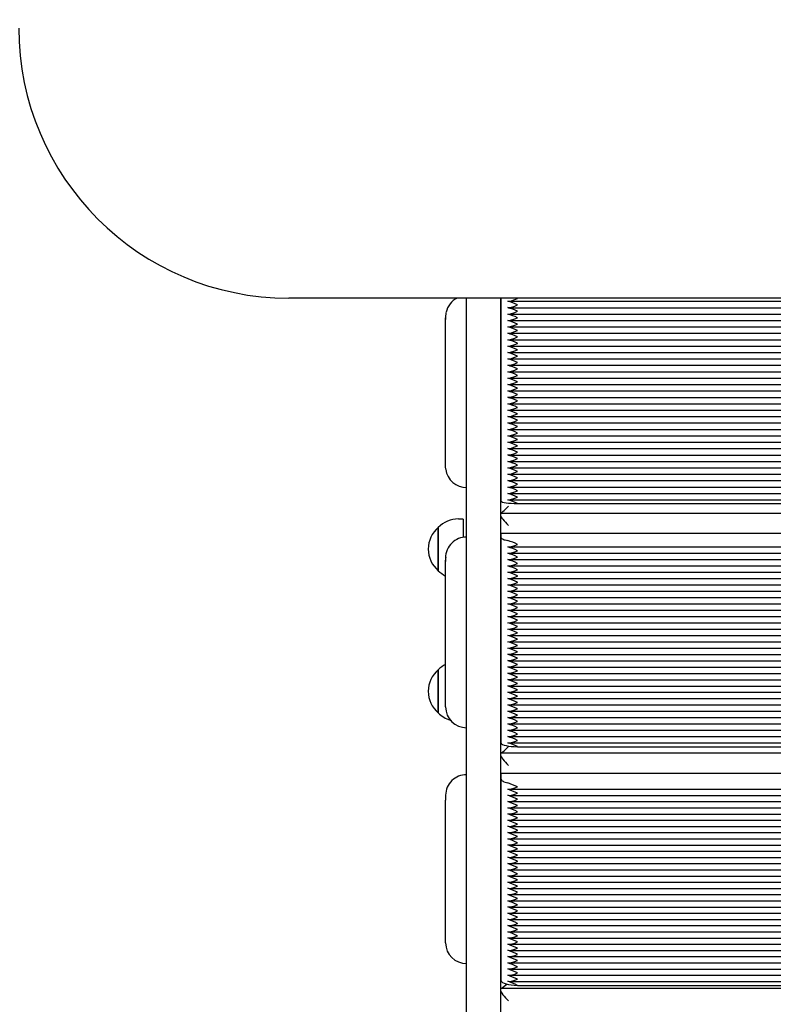
# Paper-space layout 'Основные габаритные размеры' of a CAD drawing. Units: millimetres. Extents: x 6.1 to 19.1, y 2.1 to 14.8.
# Drawn here: x 9.4 to 9.8, y 10.2 to 10.8 of the extents above; entities that cross this region are included whole.
import ezdxf

# ---------------------------------------------------------------- set-up
doc = ezdxf.new("R2010")
doc.units = ezdxf.units.MM
doc.header["$LTSCALE"] = 100
doc.header["$PDSIZE"] = -1
doc.linetypes.add('SLD-Сплошная', pattern=[0])
doc.layers.add('ПРИМЕЧАНИЯ', color=7, linetype='SLD-Сплошная')
doc.styles.add('SLDTEXTSTYLE1', font='isocpeui.ttf')
doc.dimstyles.new('SLDDIMSTYLE0', dxfattribs={"dimtxt": 0.3, "dimasz": 0.3, "dimexe": 0, "dimexo": 0.0625, "dimgap": 0.075, "dimtad": 2, "dimrnd": 1e-09, "dimzin": 12, "dimdsep": 46, "dimtxsty": 'SLDTEXTSTYLE1', "dimsah": 1, "dimcen": 0.09, "dimadec": 0, "dimazin": 3, "dimtfac": 1, "dimtdec": 3, "dimtofl": 0, "dimtmove": 0, "dimatfit": 3, "dimfxl": 1, "dimfrac": 2, "dimtolj": 1, "dimtzin": 12, "dimarcsym": 0})

# ---------------------------------------------------------------- blocks, each defined once
blk = doc.blocks.new('_D_6')
at = {"layer": 'Defpoints', "color": 0, "transparency": 16777216}
for p in [(16.50649, 10.93426), (6.09362, 8.11726), (16.50649, 2.18043)]:
    blk.add_point(p, dxfattribs=at)
at = {"layer": 'ПРИМЕЧАНИЯ', "color": 0, "lineweight": -2, "transparency": 16777216}
for p, q in [((16.50649, 10.87176), (16.50649, 2.18043)), ((6.09362, 8.05476), (6.09362, 2.18043)), ((6.39362, 2.18043), (16.20649, 2.18043))]:
    blk.add_line(p, q, dxfattribs=at)
at = {"layer": 'ПРИМЕЧАНИЯ', "color": 0, "transparency": 16777216}
for points in [[(6.39362, 2.23043), (6.39362, 2.13043), (6.09362, 2.18043)], [(16.20649, 2.23043), (16.20649, 2.13043), (16.50649, 2.18043)]]:
    blk.add_solid(points, dxfattribs=at)
at = {"layer": 'ПРИМЕЧАНИЯ', "color": 0, "transparency": 16777216, "insert": (11.30006, 2.55543), "char_height": 0.3, "attachment_point": 2, "style": 'SLDTEXTSTYLE1'}
blk.add_mtext('\\A1;10.41', dxfattribs=at)
blk = doc.blocks.new('*D19')
at = {"layer": 'Defpoints', "color": 0, "transparency": 16777216}
for p in [(14.50649, 10.93926), (7.59362, 8.22726), (14.50649, 2.96329)]:
    blk.add_point(p, dxfattribs=at)
at = {"layer": 'ПРИМЕЧАНИЯ', "color": 0, "lineweight": -2, "transparency": 16777216}
for p, q in [((14.50649, 10.87676), (14.50649, 2.96329)), ((7.59362, 8.16476), (7.59362, 2.96329)), ((7.89362, 2.96329), (14.20649, 2.96329))]:
    blk.add_line(p, q, dxfattribs=at)
at = {"layer": 'ПРИМЕЧАНИЯ', "color": 0, "transparency": 16777216}
for points in [[(7.89362, 3.01329), (7.89362, 2.91329), (7.59362, 2.96329)], [(14.20649, 3.01329), (14.20649, 2.91329), (14.50649, 2.96329)]]:
    blk.add_solid(points, dxfattribs=at)
at = {"layer": 'ПРИМЕЧАНИЯ', "color": 0, "transparency": 16777216, "insert": (11.05006, 3.18829), "char_height": 0.3, "attachment_point": 5, "style": 'SLDTEXTSTYLE1'}
blk.add_mtext('\\A1;6.91', dxfattribs=at)
blk = doc.blocks.new('*D20')
at = {"layer": 'Defpoints', "color": 0, "transparency": 16777216}
for p in [(9.66899, 13.2811), (17.80173, 13.27494), (9.66349, 6.01423)]:
    blk.add_point(p, dxfattribs=at)
at = {"layer": 'ПРИМЕЧАНИЯ', "color": 0, "lineweight": -2, "transparency": 16777216}
for p, q in [((9.73149, 13.28105), (17.80173, 13.27494)), ((17.79645, 6.30807), (17.8015, 12.97494)), ((9.72599, 6.01418), (17.79623, 6.00807))]:
    blk.add_line(p, q, dxfattribs=at)
at = {"layer": 'ПРИМЕЧАНИЯ', "color": 0, "transparency": 16777216}
for points in [[(17.7515, 12.97498), (17.8515, 12.97491), (17.80173, 13.27494)], [(17.74645, 6.30811), (17.84645, 6.30803), (17.79623, 6.00807)]]:
    blk.add_solid(points, dxfattribs=at)
at = {"layer": 'ПРИМЕЧАНИЯ', "color": 0, "transparency": 16777216, "insert": (17.57205, 9.64168), "char_height": 0.3, "attachment_point": 5, "rotation": 89.95664, "style": 'SLDTEXTSTYLE1'}
blk.add_mtext('\\A1;7.27', dxfattribs=at)

psp = doc.layouts.new('Основные габаритные размеры')

# ---------------------------------------------------------------- linework, layer by layer
at = {"color": 7, "linetype": 'SLD-Сплошная', "lineweight": 25}
for p, q in [((10.29349, 10.63576), (9.52749, 10.63576)), ((9.63749, 10.10198), (9.63749, 10.63576)), ((9.65849, 10.63576), (9.65849, 10.10198)), ((9.65899, 10.51022), (9.65899, 10.63576)), ((9.66343, 10.63383), (10.15756, 10.63383)), ((9.66343, 10.62987), (10.15756, 10.62987)), ((9.62449, 10.62419), (9.62449, 10.62265)), ((9.62449, 10.53156), (9.62449, 10.62265)), ((9.66343, 10.62591), (10.15756, 10.62591)), ((9.66343, 10.62195), (10.15756, 10.62195)), ((9.66343, 10.61799), (10.15756, 10.61799)), ((9.66343, 10.61403), (10.15756, 10.61403)), ((9.66343, 10.61007), (10.15756, 10.61007)), ((9.66343, 10.60611), (10.15756, 10.60611)), ((9.66343, 10.60215), (10.15756, 10.60215)), ((9.66343, 10.59819), (10.15756, 10.59819)), ((9.66343, 10.59423), (10.15756, 10.59423)), ((9.66343, 10.59027), (10.15756, 10.59027)), ((9.66343, 10.58631), (10.15756, 10.58631)), ((9.66343, 10.58235), (10.15756, 10.58235)), ((9.66343, 10.57839), (10.15756, 10.57839)), ((9.66343, 10.57443), (10.15756, 10.57443)), ((9.66343, 10.57047), (10.15756, 10.57047)), ((9.66343, 10.56651), (10.15756, 10.56651)), ((9.66343, 10.56255), (10.15756, 10.56255)), ((9.66343, 10.55859), (10.15756, 10.55859)), ((9.66343, 10.55462), (10.15756, 10.55462)), ((9.66343, 10.55066), (10.15756, 10.55066)), ((9.66343, 10.5467), (10.15756, 10.5467)), ((9.66343, 10.54274), (10.15756, 10.54274)), ((9.66343, 10.53878), (10.15756, 10.53878)), ((9.6246, 10.52994), (9.62449, 10.53156)), ((9.66343, 10.53482), (10.15756, 10.53482)), ((9.66343, 10.53086), (10.15756, 10.53086)), ((9.66343, 10.5269), (10.15756, 10.5269)), ((9.66343, 10.52294), (10.15756, 10.52294)), ((9.66343, 10.51898), (10.15756, 10.51898)), ((9.66343, 10.51502), (10.15756, 10.51502)), ((9.66343, 10.51106), (10.15756, 10.51106)), ((9.66899, 10.50882), (10.15199, 10.50882)), ((9.65854, 10.50279), (10.16244, 10.50279)), ((9.63549, 10.49922), (9.63249, 10.49922)), ((9.63549, 10.49922), (9.63549, 10.48793)), ((9.61999, 10.46727), (9.61999, 10.49397)), ((9.61999, 10.49397), (9.61999, 10.4707)), ((9.65899, 10.48761), (9.65899, 10.49039)), ((9.65899, 10.49039), (10.16199, 10.49039)), ((9.65899, 10.36061), (9.65899, 10.48761)), ((9.66366, 10.48195), (10.15732, 10.48195)), ((9.66366, 10.47804), (10.15732, 10.47804)), ((9.61999, 10.4707), (9.61999, 10.46727)), ((9.62449, 10.47524), (9.62449, 10.47289)), ((9.62449, 10.38301), (9.62449, 10.47289)), ((9.66366, 10.47414), (10.15732, 10.47414)), ((9.66366, 10.47023), (10.15732, 10.47023)), ((9.66366, 10.46632), (10.15732, 10.46632)), ((9.66366, 10.46241), (10.15732, 10.46241)), ((9.66366, 10.4585), (10.15732, 10.4585)), ((9.66366, 10.4546), (10.15732, 10.4546)), ((9.66366, 10.45069), (10.15732, 10.45069)), ((9.66366, 10.44678), (10.15732, 10.44678)), ((9.66366, 10.44287), (10.15732, 10.44287)), ((9.66366, 10.43897), (10.15732, 10.43897)), ((9.66366, 10.43506), (10.15732, 10.43506)), ((9.66366, 10.43115), (10.15732, 10.43115)), ((9.66366, 10.42724), (10.15732, 10.42724)), ((9.66366, 10.42333), (10.15732, 10.42333)), ((9.66366, 10.41943), (10.15732, 10.41943)), ((9.66366, 10.41552), (10.15732, 10.41552)), ((9.66366, 10.41161), (10.15732, 10.41161)), ((9.61999, 10.37934), (9.61999, 10.40604)), ((9.61999, 10.40604), (9.61999, 10.38147)), ((9.66366, 10.4077), (10.15732, 10.4077)), ((9.66366, 10.4038), (10.15732, 10.4038)), ((9.66366, 10.39989), (10.15732, 10.39989)), ((9.66366, 10.39598), (10.15732, 10.39598)), ((9.66366, 10.39207), (10.15732, 10.39207)), ((9.66366, 10.38816), (10.15732, 10.38816)), ((9.61999, 10.38147), (9.61999, 10.37934)), ((9.66366, 10.38426), (10.15732, 10.38426)), ((9.66366, 10.38035), (10.15732, 10.38035)), ((9.66366, 10.37644), (10.15732, 10.37644)), ((9.66366, 10.37253), (10.15732, 10.37253)), ((9.66366, 10.36862), (10.15732, 10.36862)), ((9.66366, 10.36472), (10.15732, 10.36472)), ((9.66366, 10.36081), (10.15732, 10.36081)), ((9.65861, 10.35457), (10.16238, 10.35457)), ((9.66899, 10.35847), (10.15199, 10.35847)), ((9.65899, 10.33837), (9.65899, 10.34208)), ((9.65899, 10.34208), (10.16199, 10.34208)), ((9.65899, 10.21378), (9.65899, 10.33837)), ((9.6639, 10.33217), (10.15709, 10.33217)), ((9.62449, 10.32844), (9.62449, 10.3253)), ((9.62449, 10.23713), (9.62449, 10.3253)), ((9.6639, 10.32833), (10.15709, 10.32833)), ((9.6639, 10.3245), (10.15709, 10.3245)), ((9.6639, 10.32067), (10.15709, 10.32067)), ((9.6639, 10.31683), (10.15709, 10.31683)), ((9.6639, 10.313), (10.15709, 10.313)), ((9.6639, 10.30916), (10.15709, 10.30916)), ((9.6639, 10.30533), (10.15709, 10.30533)), ((9.6639, 10.3015), (10.15709, 10.3015)), ((9.6639, 10.29766), (10.15709, 10.29766)), ((9.6639, 10.29383), (10.15709, 10.29383)), ((9.6639, 10.29), (10.15709, 10.29)), ((9.6639, 10.28616), (10.15709, 10.28616)), ((9.6639, 10.28233), (10.15709, 10.28233)), ((9.6639, 10.2785), (10.15709, 10.2785)), ((9.6639, 10.27466), (10.15709, 10.27466)), ((9.6639, 10.27083), (10.15709, 10.27083)), ((9.6639, 10.267), (10.15709, 10.267)), ((9.6639, 10.26316), (10.15709, 10.26316)), ((9.6639, 10.25933), (10.15709, 10.25933)), ((9.6639, 10.2555), (10.15709, 10.2555)), ((9.6639, 10.25166), (10.15709, 10.25166)), ((9.6639, 10.24783), (10.15709, 10.24783)), ((9.6639, 10.24399), (10.15709, 10.24399)), ((9.6639, 10.24016), (10.15709, 10.24016)), ((9.6639, 10.23633), (10.15709, 10.23633)), ((9.6639, 10.23249), (10.15709, 10.23249)), ((9.6639, 10.22866), (10.15709, 10.22866)), ((9.6639, 10.22483), (10.15709, 10.22483)), ((9.6639, 10.22099), (10.15709, 10.22099)), ((9.6639, 10.21716), (10.15709, 10.21716)), ((9.6587, 10.20912), (10.16229, 10.20912)), ((9.6639, 10.21333), (10.15709, 10.21333)), ((9.66899, 10.21092), (10.15199, 10.21092))]:
    psp.add_line(p, q, dxfattribs=at)
at = {"color": 7, "linetype": 'SLD-Сплошная', "lineweight": 25, "flags": 128}
for points in [[(9.66299, 10.63385), (9.66458, 10.63397), (9.66733, 10.63485), (9.66898, 10.63555), (9.66899, 10.63555)], [(9.66899, 10.63555), (9.66898, 10.63556), (9.66854, 10.63576)], [(9.66299, 10.62989), (9.66458, 10.63001), (9.66733, 10.63089), (9.66898, 10.63159), (9.66899, 10.63159)], [(9.62481, 10.62699), (9.62469, 10.62642), (9.62449, 10.62419)], [(9.62449, 10.62265), (9.62469, 10.62488), (9.62495, 10.62601)], [(9.66299, 10.62593), (9.66458, 10.62605), (9.66733, 10.62693), (9.66898, 10.62763), (9.66899, 10.62763)], [(9.66299, 10.62197), (9.66458, 10.62209), (9.66733, 10.62297), (9.66898, 10.62366), (9.66899, 10.62367)], [(9.66299, 10.61801), (9.66458, 10.61813), (9.66733, 10.619), (9.66898, 10.6197), (9.66899, 10.61971)], [(9.66299, 10.61405), (9.66458, 10.61417), (9.66733, 10.61504), (9.66898, 10.61574), (9.66899, 10.61575)], [(9.66299, 10.61009), (9.66458, 10.6102), (9.66733, 10.61108), (9.66898, 10.61178), (9.66899, 10.61179)], [(9.66299, 10.60613), (9.66458, 10.60624), (9.66733, 10.60712), (9.66898, 10.60782), (9.66899, 10.60783)], [(9.66299, 10.60217), (9.66458, 10.60228), (9.66733, 10.60316), (9.66898, 10.60386), (9.66899, 10.60387)], [(9.66299, 10.59821), (9.66458, 10.59832), (9.66733, 10.5992), (9.66898, 10.5999), (9.66899, 10.59991)], [(9.66299, 10.59425), (9.66458, 10.59436), (9.66733, 10.59524), (9.66898, 10.59594), (9.66899, 10.59595)], [(9.66299, 10.59029), (9.66458, 10.5904), (9.66733, 10.59128), (9.66898, 10.59198), (9.66899, 10.59199)], [(9.66299, 10.58633), (9.66458, 10.58644), (9.66733, 10.58732), (9.66898, 10.58802), (9.66899, 10.58803)], [(9.66299, 10.58237), (9.66458, 10.58248), (9.66733, 10.58336), (9.66898, 10.58406), (9.66899, 10.58407)], [(9.66299, 10.57841), (9.66458, 10.57852), (9.66733, 10.5794), (9.66898, 10.5801), (9.66899, 10.58011)], [(9.66299, 10.57445), (9.66458, 10.57456), (9.66733, 10.57544), (9.66898, 10.57614), (9.66899, 10.57615)], [(9.66299, 10.57049), (9.66458, 10.5706), (9.66733, 10.57148), (9.66898, 10.57218), (9.66899, 10.57219)], [(9.66299, 10.56653), (9.66458, 10.56664), (9.66733, 10.56752), (9.66898, 10.56822), (9.66899, 10.56823)], [(9.66299, 10.56257), (9.66458, 10.56268), (9.66733, 10.56356), (9.66898, 10.56426), (9.66899, 10.56427)], [(9.66299, 10.5586), (9.66458, 10.55872), (9.66733, 10.5596), (9.66898, 10.5603), (9.66899, 10.5603)], [(9.66299, 10.55464), (9.66458, 10.55476), (9.66733, 10.55564), (9.66898, 10.55634), (9.66899, 10.55634)], [(9.66299, 10.55068), (9.66458, 10.5508), (9.66733, 10.55168), (9.66898, 10.55238), (9.66899, 10.55238)], [(9.66299, 10.54672), (9.66458, 10.54684), (9.66733, 10.54772), (9.66898, 10.54842), (9.66899, 10.54842)], [(9.66299, 10.54276), (9.66458, 10.54288), (9.66733, 10.54376), (9.66898, 10.54445), (9.66899, 10.54446)], [(9.66299, 10.5388), (9.66458, 10.53892), (9.66733, 10.53979), (9.66898, 10.54049), (9.66899, 10.5405)], [(9.66299, 10.53484), (9.66458, 10.53496), (9.66733, 10.53583), (9.66898, 10.53653), (9.66899, 10.53654)], [(9.66299, 10.53088), (9.66458, 10.53099), (9.66733, 10.53187), (9.66898, 10.53257), (9.66899, 10.53258)], [(9.66299, 10.52692), (9.66458, 10.52703), (9.66733, 10.52791), (9.66898, 10.52861), (9.66899, 10.52862)], [(9.66299, 10.52296), (9.66458, 10.52307), (9.66733, 10.52395), (9.66898, 10.52465), (9.66899, 10.52466)], [(9.66299, 10.519), (9.66458, 10.51911), (9.66733, 10.51999), (9.66898, 10.52069), (9.66899, 10.5207)], [(9.66299, 10.51504), (9.66458, 10.51515), (9.66733, 10.51603), (9.66898, 10.51673), (9.66899, 10.51674)], [(9.66299, 10.51108), (9.66458, 10.51119), (9.66733, 10.51207), (9.66898, 10.51277), (9.66899, 10.51278)], [(9.65899, 10.51022), (9.65919, 10.50995), (9.65976, 10.50968), (9.66068, 10.50944), (9.66192, 10.50923), (9.66344, 10.50905), (9.66517, 10.50893), (9.66704, 10.50885), (9.66899, 10.50882)], [(9.65899, 10.48761), (9.65906, 10.48737), (9.65926, 10.48712), (9.65959, 10.48689), (9.66005, 10.48666), (9.66063, 10.48644), (9.66132, 10.48625), (9.66211, 10.48607), (9.66299, 10.48591)], [(9.66299, 10.482), (9.66458, 10.48204), (9.66733, 10.48284), (9.66898, 10.48352), (9.66899, 10.48352)], [(9.66299, 10.47809), (9.66458, 10.47813), (9.66733, 10.47893), (9.66898, 10.47961), (9.66899, 10.47962)], [(9.62449, 10.47289), (9.62469, 10.4751), (9.6248, 10.47565)], [(9.66299, 10.47418), (9.66458, 10.47422), (9.66733, 10.47502), (9.66898, 10.4757), (9.66899, 10.47571)], [(9.66299, 10.47027), (9.66458, 10.47031), (9.66733, 10.47111), (9.66898, 10.47179), (9.66899, 10.4718)], [(9.66299, 10.46637), (9.66458, 10.46641), (9.66733, 10.46721), (9.66898, 10.46789), (9.66899, 10.46789)], [(9.66299, 10.46246), (9.66458, 10.4625), (9.66733, 10.4633), (9.66898, 10.46398), (9.66899, 10.46399)], [(9.66299, 10.45855), (9.66458, 10.45859), (9.66733, 10.45939), (9.66898, 10.46007), (9.66899, 10.46008)], [(9.66299, 10.45464), (9.66458, 10.45468), (9.66733, 10.45548), (9.66898, 10.45616), (9.66899, 10.45617)], [(9.66299, 10.45074), (9.66458, 10.45077), (9.66733, 10.45157), (9.66898, 10.45225), (9.66899, 10.45226)], [(9.66299, 10.44683), (9.66458, 10.44687), (9.66733, 10.44767), (9.66898, 10.44835), (9.66899, 10.44835)], [(9.66299, 10.44292), (9.66458, 10.44296), (9.66733, 10.44376), (9.66898, 10.44444), (9.66899, 10.44445)], [(9.66299, 10.43901), (9.66458, 10.43905), (9.66733, 10.43985), (9.66898, 10.44053), (9.66899, 10.44054)], [(9.66299, 10.4351), (9.66458, 10.43514), (9.66733, 10.43594), (9.66898, 10.43662), (9.66899, 10.43663)], [(9.66299, 10.4312), (9.66458, 10.43123), (9.66733, 10.43204), (9.66898, 10.43272), (9.66899, 10.43272)], [(9.66299, 10.42729), (9.66458, 10.42733), (9.66733, 10.42813), (9.66898, 10.42881), (9.66899, 10.42882)], [(9.66299, 10.42338), (9.66458, 10.42342), (9.66733, 10.42422), (9.66898, 10.4249), (9.66899, 10.42491)], [(9.66299, 10.41947), (9.66458, 10.41951), (9.66733, 10.42031), (9.66898, 10.42099), (9.66899, 10.421)], [(9.66299, 10.41556), (9.66458, 10.4156), (9.66733, 10.4164), (9.66898, 10.41708), (9.66899, 10.41709)], [(9.66299, 10.41166), (9.66458, 10.4117), (9.66733, 10.4125), (9.66898, 10.41318), (9.66899, 10.41318)], [(9.66299, 10.40775), (9.66458, 10.40779), (9.66733, 10.40859), (9.66898, 10.40927), (9.66899, 10.40928)], [(9.66299, 10.40384), (9.66458, 10.40388), (9.66733, 10.40468), (9.66898, 10.40536), (9.66899, 10.40537)], [(9.66299, 10.39993), (9.66458, 10.39997), (9.66733, 10.40077), (9.66898, 10.40145), (9.66899, 10.40146)], [(9.66299, 10.39603), (9.66458, 10.39606), (9.66733, 10.39687), (9.66898, 10.39754), (9.66899, 10.39755)], [(9.66299, 10.39212), (9.66458, 10.39216), (9.66733, 10.39296), (9.66898, 10.39364), (9.66899, 10.39364)], [(9.66299, 10.38821), (9.66458, 10.38825), (9.66733, 10.38905), (9.66898, 10.38973), (9.66899, 10.38974)], [(9.66299, 10.3843), (9.66458, 10.38434), (9.66733, 10.38514), (9.66898, 10.38582), (9.66899, 10.38583)], [(9.66299, 10.38039), (9.66458, 10.38043), (9.66733, 10.38123), (9.66898, 10.38191), (9.66899, 10.38192)], [(9.66299, 10.37649), (9.66458, 10.37653), (9.66733, 10.37733), (9.66898, 10.37801), (9.66899, 10.37801)], [(9.66299, 10.37258), (9.66458, 10.37262), (9.66733, 10.37342), (9.66898, 10.3741), (9.66899, 10.37411)], [(9.66299, 10.36867), (9.66458, 10.36871), (9.66733, 10.36951), (9.66898, 10.37019), (9.66899, 10.3702)], [(9.65899, 10.36061), (9.65919, 10.36019), (9.65976, 10.35979), (9.66068, 10.35942), (9.66192, 10.3591), (9.66344, 10.35883), (9.66517, 10.35864), (9.66704, 10.35852), (9.66899, 10.35847)], [(9.66299, 10.36476), (9.66458, 10.3648), (9.66733, 10.3656), (9.66898, 10.36628), (9.66899, 10.36629)], [(9.66299, 10.36086), (9.66458, 10.36089), (9.66733, 10.36169), (9.66898, 10.36237), (9.66899, 10.36238)], [(9.65899, 10.33837), (9.65906, 10.33804), (9.65926, 10.33771), (9.65959, 10.33739), (9.66005, 10.33709), (9.66063, 10.3368), (9.66132, 10.33654), (9.66211, 10.3363), (9.66299, 10.33608)], [(9.66299, 10.33225), (9.66458, 10.33221), (9.66733, 10.33293), (9.66898, 10.33359), (9.66899, 10.33359)], [(9.66299, 10.32842), (9.66458, 10.32838), (9.66733, 10.3291), (9.66898, 10.32975), (9.66899, 10.32976)], [(9.66299, 10.32458), (9.66458, 10.32455), (9.66733, 10.32526), (9.66898, 10.32592), (9.66899, 10.32593)], [(9.66299, 10.32075), (9.66458, 10.32071), (9.66733, 10.32143), (9.66898, 10.32209), (9.66899, 10.32209)], [(9.66299, 10.31691), (9.66458, 10.31688), (9.66733, 10.3176), (9.66898, 10.31825), (9.66899, 10.31826)], [(9.66299, 10.31308), (9.66458, 10.31305), (9.66733, 10.31376), (9.66898, 10.31442), (9.66899, 10.31443)], [(9.66299, 10.30925), (9.66458, 10.30921), (9.66733, 10.30993), (9.66898, 10.31059), (9.66899, 10.31059)], [(9.66299, 10.30541), (9.66458, 10.30538), (9.66733, 10.3061), (9.66898, 10.30675), (9.66899, 10.30676)], [(9.66299, 10.30158), (9.66458, 10.30154), (9.66733, 10.30226), (9.66898, 10.30292), (9.66899, 10.30293)], [(9.66299, 10.29775), (9.66458, 10.29771), (9.66733, 10.29843), (9.66898, 10.29909), (9.66899, 10.29909)], [(9.66299, 10.29391), (9.66458, 10.29388), (9.66733, 10.2946), (9.66898, 10.29525), (9.66899, 10.29526)], [(9.66299, 10.29008), (9.66458, 10.29004), (9.66733, 10.29076), (9.66898, 10.29142), (9.66899, 10.29143)], [(9.66299, 10.28625), (9.66458, 10.28621), (9.66733, 10.28693), (9.66898, 10.28758), (9.66899, 10.28759)], [(9.66299, 10.28241), (9.66458, 10.28238), (9.66733, 10.2831), (9.66898, 10.28375), (9.66899, 10.28376)], [(9.66299, 10.27858), (9.66458, 10.27854), (9.66733, 10.27926), (9.66898, 10.27992), (9.66899, 10.27993)], [(9.66299, 10.27475), (9.66458, 10.27471), (9.66733, 10.27543), (9.66898, 10.27608), (9.66899, 10.27609)], [(9.66299, 10.27091), (9.66458, 10.27088), (9.66733, 10.27159), (9.66898, 10.27225), (9.66899, 10.27226)], [(9.66299, 10.26708), (9.66458, 10.26704), (9.66733, 10.26776), (9.66898, 10.26842), (9.66899, 10.26842)], [(9.66299, 10.26325), (9.66458, 10.26321), (9.66733, 10.26393), (9.66898, 10.26458), (9.66899, 10.26459)], [(9.66299, 10.25941), (9.66458, 10.25938), (9.66733, 10.26009), (9.66898, 10.26075), (9.66899, 10.26076)], [(9.66299, 10.25558), (9.66458, 10.25554), (9.66733, 10.25626), (9.66898, 10.25692), (9.66899, 10.25692)], [(9.66299, 10.25175), (9.66458, 10.25171), (9.66733, 10.25243), (9.66898, 10.25308), (9.66899, 10.25309)], [(9.66299, 10.24791), (9.66458, 10.24788), (9.66733, 10.24859), (9.66898, 10.24925), (9.66899, 10.24926)], [(9.66299, 10.24408), (9.66458, 10.24404), (9.66733, 10.24476), (9.66898, 10.24542), (9.66899, 10.24542)], [(9.66299, 10.24024), (9.66458, 10.24021), (9.66733, 10.24093), (9.66898, 10.24158), (9.66899, 10.24159)], [(9.66299, 10.23641), (9.66458, 10.23638), (9.66733, 10.23709), (9.66898, 10.23775), (9.66899, 10.23776)], [(9.66299, 10.23258), (9.66458, 10.23254), (9.66733, 10.23326), (9.66898, 10.23392), (9.66899, 10.23392)], [(9.66299, 10.22874), (9.66458, 10.22871), (9.66733, 10.22943), (9.66898, 10.23008), (9.66899, 10.23009)], [(9.66299, 10.22491), (9.66458, 10.22487), (9.66733, 10.22559), (9.66898, 10.22625), (9.66899, 10.22626)], [(9.66299, 10.22108), (9.66458, 10.22104), (9.66733, 10.22176), (9.66898, 10.22242), (9.66899, 10.22242)], [(9.66299, 10.21724), (9.66458, 10.21721), (9.66733, 10.21793), (9.66898, 10.21858), (9.66899, 10.21859)], [(9.66299, 10.21341), (9.66458, 10.21337), (9.66733, 10.21409), (9.66898, 10.21475), (9.66899, 10.21476)], [(9.65899, 10.21378), (9.65919, 10.21322), (9.65976, 10.21268), (9.66068, 10.21219), (9.66192, 10.21176), (9.66344, 10.2114), (9.66517, 10.21114), (9.66704, 10.21098), (9.66899, 10.21092)]]:
    psp.add_lwpolyline(points, dxfattribs=at)
at = {"color": 7, "linetype": 'SLD-Сплошная', "lineweight": 25}
for centre, radius, start, end in [((9.52749, 10.80276), 0.167, 180, 270), ((9.63717, 10.62432), 0.01265, 115.26001, 167.71643), ((9.65267, 10.59736), 0.03793, 64.50659, 74.20321), ((9.65267, 10.5934), 0.03793, 64.50659, 74.20321), ((9.65267, 10.58943), 0.03793, 64.50659, 74.20321), ((9.65267, 10.58547), 0.03793, 64.50659, 74.20321), ((9.65267, 10.58151), 0.03793, 64.50659, 74.20321), ((9.65267, 10.57755), 0.03793, 64.50659, 74.20321), ((9.65267, 10.57359), 0.03793, 64.50659, 74.20321), ((9.65267, 10.56963), 0.03793, 64.50659, 74.20321), ((9.65267, 10.56567), 0.03793, 64.50659, 74.20321), ((9.65267, 10.56171), 0.03793, 64.50659, 74.20321), ((9.65267, 10.55775), 0.03793, 64.50659, 74.20321), ((9.65267, 10.55379), 0.03793, 64.50659, 74.20321), ((9.65267, 10.54983), 0.03793, 64.50659, 74.20321), ((9.65267, 10.54587), 0.03793, 64.50659, 74.20321), ((9.65267, 10.54191), 0.03793, 64.50659, 74.20321), ((9.65267, 10.53795), 0.03793, 64.50659, 74.20321), ((9.65267, 10.53399), 0.03793, 64.50659, 74.20321), ((9.65267, 10.53003), 0.03793, 64.50659, 74.20321), ((9.65267, 10.52607), 0.03793, 64.50659, 74.20321), ((9.65267, 10.52211), 0.03793, 64.50659, 74.20321), ((9.65267, 10.51815), 0.03793, 64.50659, 74.20321), ((9.65267, 10.51419), 0.03793, 64.50659, 74.20321), ((9.65267, 10.51022), 0.03793, 64.50659, 74.20321), ((9.65267, 10.50626), 0.03793, 64.50659, 74.20321), ((9.65267, 10.5023), 0.03793, 64.50659, 74.20321), ((9.65267, 10.49834), 0.03793, 64.50659, 74.20321), ((9.65267, 10.49438), 0.03793, 64.50659, 74.20321), ((9.63744, 10.53156), 0.01293, 187.25217, 270.24273), ((9.65267, 10.49042), 0.03793, 64.50659, 74.20321), ((9.65267, 10.48646), 0.03793, 64.50659, 74.20321), ((9.65267, 10.4825), 0.03793, 64.50659, 74.20321), ((9.65267, 10.47854), 0.03793, 64.50659, 74.20321), ((9.65267, 10.47458), 0.03793, 64.50659, 74.20321), ((9.63249, 10.48172), 0.01751, 90, 135.56481), ((9.63132, 10.48062), 0.01751, 130.30625, 229.69375), ((9.63739, 10.47516), 0.0129, 89.53819, 179.6435), ((9.64503, 10.43189), 0.05693, 65.10669, 71.607), ((9.64503, 10.42798), 0.05693, 65.10669, 71.607), ((9.64503, 10.42407), 0.05693, 65.10669, 71.607), ((9.64503, 10.42016), 0.05693, 65.10669, 71.607), ((9.64503, 10.41625), 0.05693, 65.10669, 71.607), ((9.63249, 10.47953), 0.01751, 224.43519, 242.80712), ((9.64503, 10.41235), 0.05693, 65.10669, 71.607), ((9.64503, 10.40844), 0.05693, 65.10669, 71.607), ((9.64503, 10.40453), 0.05693, 65.10669, 71.607), ((9.64503, 10.40062), 0.05693, 65.10669, 71.607), ((9.64503, 10.39672), 0.05693, 65.10669, 71.607), ((9.64503, 10.39281), 0.05693, 65.10669, 71.607), ((9.64503, 10.3889), 0.05693, 65.10669, 71.607), ((9.64503, 10.38499), 0.05693, 65.10669, 71.607), ((9.64503, 10.38108), 0.05693, 65.10669, 71.607), ((9.64503, 10.37718), 0.05693, 65.10669, 71.607), ((9.64503, 10.37327), 0.05693, 65.10669, 71.607), ((9.64503, 10.36936), 0.05693, 65.10669, 71.607), ((9.64503, 10.36545), 0.05693, 65.10669, 71.607), ((9.64503, 10.36155), 0.05693, 65.10669, 71.607), ((9.63249, 10.39378), 0.01751, 117.19288, 135.56481), ((9.64503, 10.35764), 0.05693, 65.10669, 71.607), ((9.63132, 10.39269), 0.01751, 130.30625, 229.69375), ((9.64503, 10.35373), 0.05693, 65.10669, 71.607), ((9.64503, 10.34982), 0.05693, 65.10669, 71.607), ((9.64503, 10.34591), 0.05693, 65.10669, 71.607), ((9.64503, 10.34201), 0.05693, 65.10669, 71.607), ((9.64503, 10.3381), 0.05693, 65.10669, 71.607), ((9.64503, 10.33419), 0.05693, 65.10669, 71.607), ((9.63249, 10.39159), 0.01751, 224.43519, 252.78213), ((9.63741, 10.38312), 0.01292, 180.46339, 270.35492), ((9.64503, 10.33028), 0.05693, 65.10669, 71.607), ((9.64503, 10.32637), 0.05693, 65.10669, 71.607), ((9.64503, 10.32247), 0.05693, 65.10669, 71.607), ((9.64503, 10.31856), 0.05693, 65.10669, 71.607), ((9.64503, 10.31465), 0.05693, 65.10669, 71.607), ((9.64503, 10.31074), 0.05693, 65.10669, 71.607), ((9.64503, 10.30684), 0.05693, 65.10669, 71.607), ((9.63731, 10.32829), 0.01281, 89.16148, 179.35198), ((9.61666, 10.21586), 0.12884, 66.03537, 68.92413), ((9.61666, 10.21203), 0.12884, 66.03537, 68.92413), ((9.61666, 10.20819), 0.12884, 66.03537, 68.92413), ((9.61666, 10.20436), 0.12884, 66.03537, 68.92413), ((9.61666, 10.20053), 0.12884, 66.03537, 68.92413), ((9.61666, 10.19669), 0.12884, 66.03537, 68.92413), ((9.61666, 10.19286), 0.12884, 66.03537, 68.92413), ((9.61666, 10.18903), 0.12884, 66.03537, 68.92413), ((9.61666, 10.18519), 0.12884, 66.03537, 68.92413), ((9.61666, 10.18136), 0.12884, 66.03537, 68.92413), ((9.61666, 10.17752), 0.12884, 66.03537, 68.92413), ((9.61666, 10.17369), 0.12884, 66.03537, 68.92413), ((9.61666, 10.16986), 0.12884, 66.03537, 68.92413), ((9.61666, 10.16602), 0.12884, 66.03537, 68.92413), ((9.61666, 10.16219), 0.12884, 66.03537, 68.92413), ((9.61666, 10.15836), 0.12884, 66.03537, 68.92413), ((9.61666, 10.15452), 0.12884, 66.03537, 68.92413), ((9.61666, 10.15069), 0.12884, 66.03537, 68.92413), ((9.61666, 10.14686), 0.12884, 66.03537, 68.92413), ((9.61666, 10.14302), 0.12884, 66.03537, 68.92413), ((9.61666, 10.13919), 0.12884, 66.03537, 68.92413), ((9.61666, 10.13536), 0.12884, 66.03537, 68.92413), ((9.61666, 10.13152), 0.12884, 66.03537, 68.92413), ((9.61666, 10.12769), 0.12884, 66.03537, 68.92413), ((9.61666, 10.12386), 0.12884, 66.03537, 68.92413), ((9.61666, 10.12002), 0.12884, 66.03537, 68.92413), ((9.63735, 10.23731), 0.01286, 180.84372, 270.64283), ((9.61666, 10.11619), 0.12884, 66.03537, 68.92413), ((9.61666, 10.11236), 0.12884, 66.03537, 68.92413), ((9.61666, 10.10852), 0.12884, 66.03537, 68.92413), ((9.61666, 10.10469), 0.12884, 66.03537, 68.92413), ((9.61666, 10.10085), 0.12884, 66.03537, 68.92413), ((9.61666, 10.09702), 0.12884, 66.03537, 68.92413), ((9.61666, 10.09319), 0.12884, 66.03537, 68.92413)]:
    psp.add_arc(centre, radius, start, end, dxfattribs=at)
for centre, major_axis, ratio, start_param, end_param in [((9.66349, 10.50779), (0.00499, 0.00499), 0.070447, 3.071262, 4.642058), ((9.66349, 10.49634), (0.00497, -0.00497), 0.107966, 3.249142, 4.819938), ((9.66349, 10.35957), (0.00497, 0.00497), 0.107966, 3.034044, 4.60484), ((9.66349, 10.3483), (0.00495, -0.00495), 0.145787, 3.28636, 4.857156), ((9.66349, 10.21412), (0.00495, 0.00495), 0.145787, 2.996825, 4.337676), ((9.66349, 10.2031), (0.00492, -0.00492), 0.184022, 3.323579, 4.894375)]:
    psp.add_ellipse(centre, major_axis=major_axis, ratio=ratio, start_param=start_param, end_param=end_param, dxfattribs=at)

# ---------------------------------------------------------------- dimensions: what is measured, and where the dimension line sits
at = {"layer": 'ПРИМЕЧАНИЯ'}
dim = psp.add_aligned_dim(p1=(9.66349, 6.01423), p2=(9.66899, 13.2811), distance=-8.13274, dimstyle='SLDDIMSTYLE0', override={"dimtad": 3}, dxfattribs=at)
dim.commit()
dim.dimension.update_dxf_attribs({"geometry": '*D20', "text_midpoint": (17.57205, 9.64168)})
dim = psp.add_linear_dim(base=(14.50649, 2.96329), p1=(7.59362, 8.22726), p2=(14.50649, 10.93926), dimstyle='SLDDIMSTYLE0', override={"dimtad": 3}, dxfattribs=at)
dim.commit()
dim.dimension.update_dxf_attribs({"geometry": '*D19', "text_midpoint": (11.05006, 2.96329), "dimtype": 160})
at = {"layer": 'ПРИМЕЧАНИЯ', "color": 252, "true_color": 0x939598}
dim = psp.add_linear_dim(base=(16.50649, 2.18043), p1=(6.09362, 8.11726), p2=(16.50649, 10.93426), dimstyle='SLDDIMSTYLE0', override={"dimtad": 3}, dxfattribs=at)
dim.commit()
dim.dimension.update_dxf_attribs({"geometry": '_D_6', "text_midpoint": (11.30006, 2.18043), "dimtype": 160})

doc.saveas('drawing.dxf')
